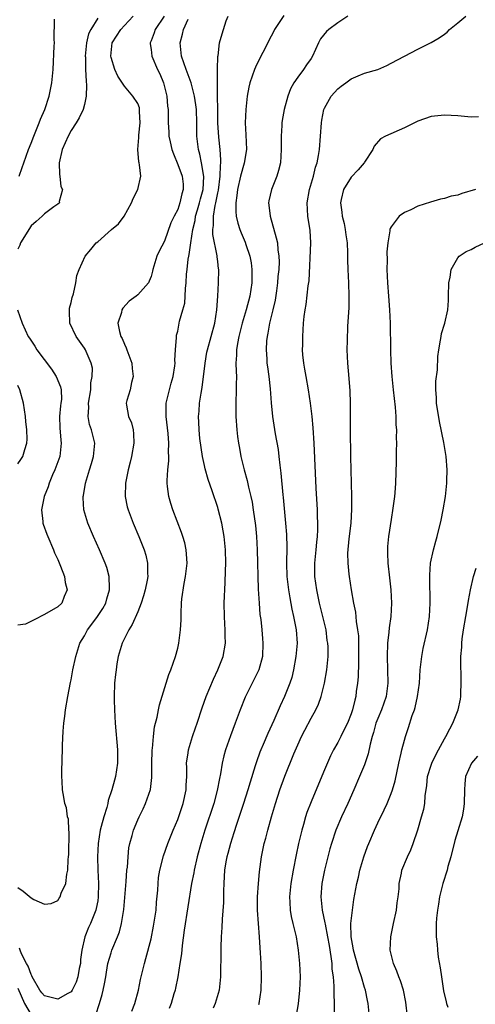
# Model space of a CAD drawing. Units: inches. Extents: x 2643000 to 2646000, y 1473000 to 1476000.
# Drawn here: x 2644119 to 2644188, y 1474107 to 1474254 of the extents above; entities that cross this region are included whole.
import ezdxf

# ---------------------------------------------------------------- set-up
doc = ezdxf.new("R2010")
doc.units = ezdxf.units.IN
doc.header["$MEASUREMENT"] = 0
doc.layers.add('LD26431473_2ft', color=78, linetype='Continuous')

msp = doc.modelspace()

# ---------------------------------------------------------------- linework, layer by layer
at = {"layer": 'LD26431473_2ft'}
for points, elevation in [([(2644119, 1474124.38), (2644119.83, 1474123.83), (2644121, 1474122.82), (2644121.4, 1474122.6), (2644123, 1474121.88), (2644124.01, 1474121.99), (2644125, 1474122.46), (2644125.23, 1474122.77), (2644125.35, 1474123), (2644125.52, 1474123.52), (2644126.22, 1474125), (2644126.38, 1474126.38), (2644126.54, 1474127), (2644126.58, 1474128.58), (2644126.64, 1474129), (2644126.65, 1474129.35), (2644126.72, 1474132.72), (2644126.68, 1474133), (2644126.63, 1474134.63), (2644126.49, 1474135), (2644126.34, 1474136.34), (2644126.07, 1474137), (2644125.94, 1474137.94), (2644125.73, 1474139), (2644125.68, 1474140.32), (2644125.63, 1474141), (2644125.62, 1474141.62), (2644125.66, 1474143.66), (2644125.73, 1474145), (2644125.73, 1474145.73), (2644125.83, 1474147.83), (2644125.93, 1474149), (2644126.05, 1474150.05), (2644126.18, 1474151), (2644126.5, 1474153), (2644126.91, 1474155.1), (2644127, 1474155.51), (2644127.28, 1474157), (2644127.7, 1474159), (2644128.33, 1474161), (2644129, 1474162.13), (2644129.46, 1474163), (2644130.14, 1474163.86), (2644130.97, 1474165), (2644131.77, 1474166.23), (2644132.21, 1474167), (2644132.37, 1474167.63), (2644132.79, 1474169), (2644132.76, 1474169.24), (2644132.72, 1474171), (2644132.35, 1474172.35), (2644132.12, 1474173), (2644131.27, 1474175), (2644130.37, 1474177), (2644129.51, 1474179), (2644128.91, 1474181), (2644128.81, 1474182.81), (2644128.82, 1474183), (2644128.85, 1474183.15), (2644129.15, 1474185), (2644129.76, 1474187), (2644130.07, 1474187.93), (2644130.37, 1474189), (2644130.59, 1474191), (2644130.09, 1474193), (2644129.79, 1474193.79), (2644129.56, 1474195), (2644129.67, 1474196.33), (2644129.64, 1474197), (2644129.97, 1474199), (2644129.98, 1474200.02), (2644130.18, 1474201), (2644130.21, 1474202.21), (2644130.02, 1474203), (2644129.25, 1474204.75), (2644129.16, 1474205), (2644129, 1474205.25), (2644127.75, 1474207), (2644126.84, 1474209), (2644126.79, 1474210.79), (2644126.75, 1474211), (2644126.76, 1474211.24), (2644127, 1474212.05), (2644127.16, 1474212.84), (2644127.36, 1474213.36), (2644127.74, 1474215), (2644127.86, 1474216.14), (2644128.22, 1474217), (2644129.12, 1474219), (2644129.96, 1474220.04), (2644130.78, 1474221), (2644131, 1474221.17), (2644133.07, 1474223), (2644134.13, 1474223.87), (2644134.96, 1474225), (2644136.09, 1474227), (2644136.33, 1474227.67), (2644137.04, 1474229), (2644137.49, 1474231), (2644137.29, 1474232.71), (2644137.22, 1474233), (2644137.16, 1474233.16), (2644137, 1474235), (2644137.18, 1474236.82), (2644137.16, 1474237), (2644137.16, 1474237.16), (2644137.37, 1474239), (2644137.29, 1474240.71), (2644137.29, 1474241), (2644137.25, 1474241.25), (2644137, 1474241.88), (2644136.29, 1474243), (2644135, 1474244.48), (2644134, 1474246), (2644133.58, 1474247), (2644133, 1474248.8), (2644132.96, 1474249), (2644133.19, 1474251), (2644134.46, 1474253), (2644135, 1474253.61), (2644136.33, 1474255)], 8612), ([(2644131, 1474254.71), (2644129.96, 1474253), (2644129.64, 1474252.36), (2644129.33, 1474251), (2644129.14, 1474249), (2644129.15, 1474248.85), (2644129.18, 1474247), (2644129.25, 1474245.25), (2644129.34, 1474244.66), (2644129.28, 1474243), (2644129, 1474241.75), (2644128.81, 1474241), (2644128.23, 1474239.77), (2644127.77, 1474239), (2644127, 1474237.85), (2644126.55, 1474237), (2644125.66, 1474235), (2644125.23, 1474233), (2644125.26, 1474231.26), (2644125.33, 1474231), (2644125.45, 1474229.45), (2644125.72, 1474229), (2644125.23, 1474227.23), (2644125.26, 1474227), (2644125, 1474226.8), (2644124.4, 1474226.4), (2644123, 1474225.39), (2644122.65, 1474225), (2644121.78, 1474224.22), (2644121, 1474223.56), (2644119.44, 1474221), (2644119.32, 1474220.68), (2644119, 1474220.06)], 8610), ([(2644119.2, 1474231), (2644119.69, 1474232.31), (2644119.91, 1474233), (2644120.62, 1474235), (2644121, 1474235.94), (2644121.4, 1474237), (2644122.24, 1474239), (2644122.44, 1474239.56), (2644123.06, 1474241), (2644123.71, 1474243), (2644124.11, 1474245), (2644124.3, 1474247), (2644124.49, 1474250.49), (2644124.5, 1474251), (2644124.49, 1474251.51), (2644124.54, 1474254.54)], 8608), ([(2644140.98, 1474255.02), (2644139.64, 1474253), (2644139.49, 1474252.51), (2644139, 1474251.31), (2644138.91, 1474251.09), (2644138.85, 1474251), (2644138.86, 1474250.86), (2644139, 1474250.01), (2644139.13, 1474249), (2644139.99, 1474247), (2644140.33, 1474246.33), (2644140.88, 1474245), (2644141.39, 1474243), (2644141.49, 1474241.49), (2644141.55, 1474241), (2644141.57, 1474240.43), (2644141.55, 1474239), (2644141.65, 1474237.65), (2644141.69, 1474237), (2644141.86, 1474236.14), (2644142.12, 1474235), (2644142.35, 1474234.35), (2644143, 1474232.78), (2644143.66, 1474231), (2644143.8, 1474229.8), (2644143.84, 1474229), (2644143.63, 1474228.37), (2644143.34, 1474227), (2644143, 1474226.03), (2644142.46, 1474225), (2644141.99, 1474224.01), (2644141, 1474221.29), (2644140.22, 1474219.78), (2644139.86, 1474219), (2644139.26, 1474217), (2644139.22, 1474216.78), (2644139, 1474215.97), (2644138.74, 1474215.26), (2644138.6, 1474215), (2644137, 1474213.2), (2644136.75, 1474213), (2644135.72, 1474212.28), (2644134.77, 1474211.23), (2644134.64, 1474211), (2644134.56, 1474210.56), (2644134.03, 1474209), (2644134.25, 1474207.75), (2644134.49, 1474207), (2644134.66, 1474206.66), (2644135, 1474205.84), (2644135.28, 1474205.28), (2644135.38, 1474205), (2644136.13, 1474203), (2644136.16, 1474202.16), (2644136.34, 1474201), (2644136.07, 1474200.07), (2644135.85, 1474199), (2644135.38, 1474197.38), (2644135.29, 1474197), (2644135.33, 1474196.67), (2644135.62, 1474195), (2644136.06, 1474194.06), (2644136.3, 1474193), (2644136.38, 1474192.38), (2644136.41, 1474191), (2644136.06, 1474189), (2644135.86, 1474188.14), (2644135.58, 1474187), (2644135.19, 1474185), (2644135.12, 1474183), (2644135.44, 1474181.44), (2644135.55, 1474181), (2644136.34, 1474179), (2644137.19, 1474177), (2644137.97, 1474175), (2644138.21, 1474174.21), (2644138.49, 1474173), (2644138.48, 1474171.52), (2644138.52, 1474171), (2644138.44, 1474170.44), (2644138.14, 1474169), (2644137.89, 1474168.11), (2644137.52, 1474167), (2644137, 1474165.69), (2644136.19, 1474163.81), (2644135.66, 1474163), (2644134.67, 1474161), (2644134.09, 1474159), (2644133.89, 1474157.89), (2644133.75, 1474157), (2644133.69, 1474156.31), (2644133.54, 1474155), (2644133.47, 1474153), (2644133.47, 1474152.53), (2644133.51, 1474151), (2644133.63, 1474149), (2644133.95, 1474145), (2644133.96, 1474143), (2644133.69, 1474141), (2644133.51, 1474140.49), (2644133.14, 1474139), (2644132.57, 1474137.43), (2644132.51, 1474137), (2644132.36, 1474136.36), (2644131.91, 1474135), (2644131.54, 1474133.54), (2644131.38, 1474133), (2644131.05, 1474131), (2644130.97, 1474129), (2644131.04, 1474126.96), (2644131.14, 1474125), (2644131.09, 1474123), (2644131, 1474122.41), (2644130.78, 1474121.22), (2644130.72, 1474121), (2644130.51, 1474120.51), (2644129.93, 1474119), (2644129.63, 1474118.37), (2644129.08, 1474117), (2644128.64, 1474115), (2644128.43, 1474113.57), (2644128.4, 1474113), (2644128.24, 1474112.24), (2644128.01, 1474111), (2644127.79, 1474110.21), (2644127.19, 1474109), (2644127, 1474108.73), (2644126.51, 1474108.51), (2644125, 1474107.63), (2644123, 1474108.15), (2644122.6, 1474108.6), (2644122.31, 1474109), (2644121.18, 1474111), (2644121.13, 1474111.13), (2644121, 1474111.35), (2644120.58, 1474112.58), (2644120.32, 1474113), (2644119.57, 1474114.43), (2644119.35, 1474115), (2644119.28, 1474115.28)], 8614), ([(2644130.72, 1474105.28), (2644131.28, 1474107), (2644131.68, 1474108.32), (2644131.84, 1474109), (2644132.04, 1474109.96), (2644132.2, 1474111), (2644132.33, 1474111.67), (2644132.53, 1474113), (2644133, 1474114.6), (2644133.13, 1474115), (2644133.97, 1474117), (2644134.26, 1474117.74), (2644134.59, 1474119), (2644134.9, 1474121.1), (2644135.26, 1474125.26), (2644135.39, 1474127), (2644135.45, 1474127.45), (2644135.55, 1474129), (2644135.69, 1474130.31), (2644135.83, 1474131), (2644136.16, 1474132.16), (2644136.38, 1474133), (2644137, 1474134.54), (2644137.2, 1474135), (2644137.81, 1474136.19), (2644138.18, 1474137), (2644138.92, 1474139.08), (2644139.13, 1474140.87), (2644139.12, 1474143), (2644139.15, 1474144.85), (2644139.16, 1474145), (2644139.2, 1474145.2), (2644139.35, 1474147), (2644139.52, 1474148.48), (2644139.91, 1474149.91), (2644140.1, 1474151), (2644140.25, 1474151.75), (2644141.69, 1474156.31), (2644141.98, 1474157), (2644142.68, 1474159), (2644143, 1474160.24), (2644143.17, 1474161), (2644143.43, 1474163), (2644143.51, 1474164.49), (2644143.52, 1474165.52), (2644143.58, 1474167), (2644143.63, 1474167.63), (2644143.96, 1474169.96), (2644144.17, 1474171), (2644144.4, 1474173), (2644144.34, 1474174.34), (2644144.29, 1474175), (2644144.05, 1474176.05), (2644143.78, 1474177), (2644143.58, 1474177.58), (2644142.27, 1474181), (2644141.96, 1474181.96), (2644141.65, 1474183), (2644141.49, 1474184.51), (2644141.42, 1474185), (2644141.41, 1474185.41), (2644141.53, 1474187), (2644141.68, 1474188.32), (2644141.67, 1474189), (2644141.62, 1474189.62), (2644141.66, 1474191), (2644141.55, 1474192.45), (2644141.27, 1474195), (2644141.26, 1474196.74), (2644141.28, 1474197), (2644141.39, 1474197.39), (2644141.75, 1474199), (2644142.01, 1474199.99), (2644142.34, 1474201), (2644142.59, 1474202.59), (2644142.62, 1474203), (2644142.58, 1474203.42), (2644142.66, 1474205), (2644142.83, 1474206.83), (2644142.82, 1474207), (2644142.84, 1474207.16), (2644143, 1474207.78), (2644143.29, 1474209.29), (2644143.76, 1474211), (2644144.05, 1474211.95), (2644144.14, 1474213), (2644144.18, 1474214.18), (2644144.29, 1474215), (2644144.34, 1474216.34), (2644144.4, 1474217), (2644144.57, 1474218.57), (2644144.65, 1474219), (2644144.73, 1474219.27), (2644144.97, 1474221), (2644145.26, 1474223), (2644145.61, 1474224.39), (2644145.68, 1474225), (2644145.95, 1474225.95), (2644146.28, 1474227), (2644146.41, 1474227.59), (2644146.81, 1474229), (2644146.94, 1474230.94), (2644146.59, 1474233), (2644146.31, 1474234.31), (2644146.1, 1474235), (2644145.89, 1474237), (2644145.88, 1474237.88), (2644145.88, 1474239), (2644145.8, 1474241), (2644145.72, 1474241.72), (2644145.52, 1474243), (2644145.02, 1474245.02), (2644144.28, 1474247), (2644143.59, 1474249), (2644143.37, 1474251), (2644143.71, 1474252.29), (2644143.86, 1474253), (2644144.56, 1474254.56)], 8616), ([(2644136.13, 1474105.87), (2644136.57, 1474107), (2644137.1, 1474109), (2644137.41, 1474110.59), (2644138, 1474113), (2644138.24, 1474113.76), (2644139, 1474116.67), (2644139.39, 1474118.61), (2644139.75, 1474121), (2644139.83, 1474122.17), (2644140, 1474124), (2644140.05, 1474125), (2644140.14, 1474125.86), (2644140.33, 1474127), (2644140.87, 1474129.13), (2644141.54, 1474131), (2644142.34, 1474133), (2644143, 1474134.58), (2644143.82, 1474137), (2644144.27, 1474139), (2644144.28, 1474139.72), (2644144.36, 1474141), (2644144.37, 1474142.37), (2644144.34, 1474143), (2644144.58, 1474144.58), (2644144.63, 1474145), (2644145.23, 1474147), (2644145.67, 1474148.33), (2644145.9, 1474149), (2644146.68, 1474151.32), (2644147.27, 1474153), (2644148.37, 1474155.63), (2644149.03, 1474157), (2644149.81, 1474159), (2644150.14, 1474161), (2644150.11, 1474162.11), (2644150.12, 1474163), (2644150.08, 1474163.92), (2644150, 1474165), (2644149.98, 1474167), (2644150.09, 1474170.09), (2644150.17, 1474171.83), (2644150.2, 1474173), (2644150.16, 1474175), (2644149.96, 1474177), (2644149.83, 1474177.83), (2644149.59, 1474179), (2644149.08, 1474181.08), (2644149, 1474181.37), (2644148.16, 1474183.84), (2644147.55, 1474185.55), (2644147.12, 1474187.12), (2644147, 1474187.66), (2644146.73, 1474189), (2644146.33, 1474191.67), (2644146.2, 1474193), (2644146.16, 1474194.16), (2644146.11, 1474195), (2644146.21, 1474195.79), (2644146.28, 1474197), (2644146.5, 1474198.5), (2644146.69, 1474199.31), (2644147.1, 1474203), (2644147.39, 1474204.61), (2644147.45, 1474205), (2644148.54, 1474209), (2644148.88, 1474211), (2644149, 1474213), (2644149.09, 1474215), (2644149.14, 1474217), (2644149.12, 1474217.12), (2644149, 1474218.21), (2644148.92, 1474218.92), (2644148.92, 1474219.08), (2644148.28, 1474222.28), (2644148.27, 1474223), (2644148.36, 1474223.64), (2644148.34, 1474225), (2644148.59, 1474226.59), (2644148.7, 1474227), (2644149, 1474228.53), (2644149.09, 1474228.91), (2644149.37, 1474231), (2644149.39, 1474232.61), (2644149.46, 1474233), (2644149.48, 1474233.48), (2644149.35, 1474235), (2644149.16, 1474236.84), (2644149.03, 1474239), (2644148.96, 1474245), (2644148.96, 1474247), (2644149.02, 1474248.98), (2644149.04, 1474249.04), (2644149.28, 1474251), (2644149.64, 1474252.36), (2644150.28, 1474254.28), (2644150.56, 1474255)], 8618), ([(2644158.9, 1474255.1), (2644157.53, 1474253), (2644157.34, 1474252.66), (2644156.65, 1474251.35), (2644156.5, 1474251), (2644155, 1474248.08), (2644154.65, 1474247.35), (2644154.5, 1474247), (2644153.81, 1474245), (2644153.66, 1474244.34), (2644153.41, 1474243), (2644153.19, 1474241), (2644153.11, 1474239), (2644153.23, 1474237.23), (2644153.32, 1474235), (2644152.94, 1474232.94), (2644152.41, 1474231), (2644151.96, 1474229), (2644151.88, 1474228.12), (2644151.71, 1474227), (2644151.7, 1474225.7), (2644151.78, 1474225), (2644151.99, 1474223.99), (2644152.32, 1474223), (2644152.52, 1474222.52), (2644153.13, 1474221.13), (2644153.23, 1474220.77), (2644153.81, 1474219), (2644154, 1474218), (2644154.11, 1474217), (2644154.11, 1474215), (2644153.81, 1474213), (2644153.27, 1474211), (2644152.65, 1474209), (2644152.14, 1474207), (2644151.94, 1474205.94), (2644151.8, 1474205), (2644151.8, 1474204.2), (2644151.72, 1474203), (2644151.74, 1474201.74), (2644151.79, 1474201), (2644151.77, 1474199.77), (2644151.78, 1474199), (2644151.69, 1474197), (2644151.7, 1474195), (2644151.86, 1474193), (2644151.98, 1474191.98), (2644152.12, 1474191), (2644152.24, 1474190.24), (2644152.48, 1474189), (2644152.96, 1474187), (2644153.4, 1474185.4), (2644153.62, 1474184.38), (2644153.97, 1474183), (2644154.14, 1474182.14), (2644154.33, 1474181), (2644154.64, 1474178.64), (2644154.8, 1474177), (2644154.91, 1474175), (2644155.08, 1474169.08), (2644155.2, 1474167), (2644155.33, 1474165.33), (2644155.45, 1474164.55), (2644155.61, 1474163), (2644155.71, 1474161.71), (2644155.78, 1474161), (2644155.7, 1474159), (2644155.15, 1474157), (2644153.11, 1474152.89), (2644152.35, 1474151), (2644151.62, 1474149), (2644150.9, 1474147.1), (2644150.14, 1474145), (2644149.89, 1474144.11), (2644149.64, 1474143), (2644149.41, 1474141.41), (2644149.26, 1474140.74), (2644148.93, 1474138.93), (2644148.39, 1474137), (2644147.08, 1474133), (2644146.46, 1474131), (2644145.9, 1474129), (2644145.45, 1474127), (2644145.4, 1474126.6), (2644145.09, 1474125), (2644144.51, 1474121.49), (2644143.99, 1474117.99), (2644143.68, 1474115.68), (2644143.55, 1474114.45), (2644143.33, 1474113), (2644143.01, 1474111), (2644142.69, 1474109.31), (2644142.61, 1474109), (2644142.44, 1474108.44), (2644142.04, 1474107), (2644141.74, 1474106.26)], 8620), ([(2644168.53, 1474255), (2644167, 1474253.99), (2644165.66, 1474253), (2644165.31, 1474252.69), (2644164.42, 1474251.58), (2644164.1, 1474251), (2644163.21, 1474249), (2644163, 1474248.65), (2644162.32, 1474247.68), (2644161.87, 1474247), (2644161, 1474245.85), (2644160.43, 1474245), (2644159.91, 1474244.09), (2644159.5, 1474243), (2644158.94, 1474241), (2644158.66, 1474239.34), (2644158.62, 1474239), (2644158.62, 1474238.62), (2644158.53, 1474237), (2644158.51, 1474235.49), (2644158.53, 1474235), (2644158.39, 1474233), (2644158.13, 1474231.87), (2644157.85, 1474231), (2644157.05, 1474229), (2644156.68, 1474227.32), (2644156.63, 1474227), (2644156.68, 1474226.68), (2644156.85, 1474225), (2644157.78, 1474221.78), (2644157.94, 1474221), (2644158.03, 1474219.97), (2644158.17, 1474219), (2644158.19, 1474218.19), (2644158.14, 1474217), (2644158.02, 1474215.98), (2644157.97, 1474215), (2644157.81, 1474213.81), (2644157.59, 1474212.41), (2644157.27, 1474211), (2644156.78, 1474209), (2644156.51, 1474207.49), (2644156.39, 1474207), (2644156.31, 1474206.31), (2644156.24, 1474205), (2644156.35, 1474203.65), (2644156.38, 1474203), (2644156.44, 1474202.44), (2644156.65, 1474201), (2644156.86, 1474199.14), (2644157.01, 1474197.01), (2644157.21, 1474195), (2644157.63, 1474192.37), (2644158.04, 1474190.04), (2644158.16, 1474189), (2644158.29, 1474187.71), (2644158.48, 1474186.48), (2644158.76, 1474183.24), (2644158.82, 1474182.82), (2644159.18, 1474179), (2644159.3, 1474177.3), (2644159.36, 1474175.36), (2644159.33, 1474173), (2644159.37, 1474171), (2644159.59, 1474169), (2644159.79, 1474167.79), (2644160.11, 1474166.11), (2644160.37, 1474165), (2644160.74, 1474163), (2644160.89, 1474161), (2644160.73, 1474159), (2644160.37, 1474157), (2644160.12, 1474155.88), (2644159.81, 1474155), (2644159.03, 1474153), (2644158.37, 1474151.62), (2644157.4, 1474149.4), (2644156.52, 1474147.48), (2644155.83, 1474145.83), (2644155.47, 1474145), (2644155.33, 1474144.67), (2644154.8, 1474143.2), (2644154.63, 1474142.63), (2644153.84, 1474140.16), (2644153.52, 1474139), (2644152.88, 1474137), (2644151.81, 1474133.81), (2644151.43, 1474132.57), (2644150.89, 1474131), (2644150.5, 1474129.5), (2644150.35, 1474129), (2644150.21, 1474128.21), (2644150.02, 1474127), (2644149.97, 1474126.03), (2644149.89, 1474125), (2644149.86, 1474123.86), (2644149.85, 1474122.15), (2644149.66, 1474119.66), (2644149.61, 1474118.39), (2644149.52, 1474117), (2644149.45, 1474115.45), (2644149.47, 1474114.53), (2644149.42, 1474111.42), (2644149.42, 1474111), (2644149.19, 1474109), (2644148.6, 1474107), (2644148.29, 1474106.29)], 8622), ([(2644155.15, 1474106.85), (2644155.2, 1474107), (2644155.53, 1474109), (2644155.57, 1474111), (2644155.49, 1474113), (2644155.41, 1474114.59), (2644155.34, 1474115.34), (2644155.26, 1474117), (2644154.98, 1474120.98), (2644154.97, 1474123), (2644155.1, 1474125), (2644155.25, 1474126.75), (2644155.56, 1474129), (2644155.98, 1474131), (2644156.21, 1474131.79), (2644156.51, 1474133), (2644157.08, 1474135), (2644157.67, 1474137), (2644158.33, 1474139), (2644159.08, 1474141.08), (2644160.42, 1474144.42), (2644161, 1474145.77), (2644161.55, 1474147), (2644162.04, 1474147.96), (2644163, 1474149.75), (2644163.72, 1474151), (2644164.11, 1474151.89), (2644164.5, 1474153), (2644165, 1474155), (2644165.36, 1474157), (2644165.54, 1474159), (2644165.54, 1474160.46), (2644165.51, 1474161), (2644165.43, 1474161.43), (2644165.24, 1474163), (2644164.78, 1474165), (2644164.28, 1474167), (2644163.84, 1474169), (2644163.58, 1474171), (2644163.57, 1474173), (2644163.76, 1474175), (2644163.85, 1474176.15), (2644163.95, 1474177), (2644164.01, 1474178.01), (2644164.02, 1474179), (2644163.97, 1474180.03), (2644163.95, 1474181), (2644163.77, 1474184.23), (2644163.45, 1474191), (2644163.3, 1474193.3), (2644163.14, 1474195), (2644163, 1474196.18), (2644162.89, 1474197), (2644162.59, 1474199), (2644162.24, 1474201), (2644162.08, 1474202.08), (2644161.91, 1474203), (2644161.77, 1474204.23), (2644161.72, 1474205), (2644161.74, 1474205.74), (2644161.74, 1474207), (2644161.88, 1474209), (2644161.97, 1474209.97), (2644162.1, 1474211), (2644162.25, 1474211.75), (2644162.57, 1474214.57), (2644162.7, 1474215.3), (2644162.98, 1474221), (2644162.87, 1474222.87), (2644162.51, 1474225), (2644162.4, 1474227), (2644162.77, 1474229), (2644163.36, 1474231), (2644163.66, 1474232.34), (2644163.9, 1474233), (2644164.11, 1474234.11), (2644164.24, 1474235), (2644164.55, 1474239), (2644164.61, 1474239.39), (2644164.91, 1474241), (2644165, 1474241.21), (2644166.01, 1474243), (2644167, 1474244.09), (2644167.51, 1474244.49), (2644168.23, 1474245), (2644169, 1474245.62), (2644170.04, 1474246.04), (2644171, 1474246.45), (2644173, 1474247.02), (2644174.38, 1474247.62), (2644175, 1474247.93), (2644179, 1474250.04), (2644181, 1474251.07), (2644182.23, 1474251.77), (2644183, 1474252.31), (2644183.39, 1474252.61), (2644183.77, 1474253), (2644185, 1474253.99), (2644186.22, 1474255)], 8624), ([(2644188.11, 1474239.89), (2644187, 1474239.88), (2644185, 1474240.04), (2644183, 1474240.14), (2644181, 1474239.94), (2644179, 1474239.26), (2644177, 1474238.26), (2644174.18, 1474237), (2644173.41, 1474236.59), (2644172.47, 1474235.53), (2644172.28, 1474235), (2644171, 1474233.13), (2644170.94, 1474233), (2644170.06, 1474231.94), (2644169, 1474230.84), (2644167.85, 1474229), (2644167.53, 1474227.53), (2644167.39, 1474227), (2644167.62, 1474225.62), (2644167.67, 1474225), (2644167.94, 1474223.94), (2644168.12, 1474223), (2644168.21, 1474222.21), (2644168.39, 1474221), (2644168.46, 1474219.54), (2644168.45, 1474219), (2644168.45, 1474218.45), (2644168.51, 1474217), (2644168.63, 1474215), (2644168.68, 1474213), (2644168.65, 1474211.35), (2644168.48, 1474208.48), (2644168.39, 1474206.39), (2644168.36, 1474205), (2644168.44, 1474203), (2644168.67, 1474200.67), (2644168.8, 1474198.81), (2644168.84, 1474197), (2644168.86, 1474193), (2644168.91, 1474189), (2644169.08, 1474183), (2644169.08, 1474181.08), (2644168.94, 1474179), (2644168.67, 1474176.67), (2644168.48, 1474174.48), (2644168.5, 1474173), (2644168.67, 1474171.33), (2644168.69, 1474171), (2644169, 1474169), (2644169.36, 1474167), (2644169.66, 1474165.66), (2644169.76, 1474164.24), (2644169.98, 1474163), (2644170.09, 1474162.09), (2644170.12, 1474161), (2644170.11, 1474159.89), (2644170.13, 1474159), (2644170.1, 1474158.1), (2644170.05, 1474155.95), (2644169.96, 1474155), (2644169.78, 1474153.78), (2644169.7, 1474153), (2644169.54, 1474152.46), (2644169.2, 1474151), (2644169, 1474150.41), (2644168.44, 1474149), (2644167.87, 1474147.87), (2644167.46, 1474147), (2644167, 1474146.12), (2644166.36, 1474145), (2644165.9, 1474144.1), (2644165, 1474142.03), (2644164.11, 1474139.89), (2644163, 1474137.23), (2644162.38, 1474135.63), (2644162.17, 1474135), (2644161.85, 1474133.85), (2644161.59, 1474133), (2644161.12, 1474131), (2644160.74, 1474129.26), (2644160.29, 1474127), (2644159.94, 1474125), (2644159.74, 1474123), (2644159.81, 1474122.19), (2644159.85, 1474121), (2644160.02, 1474120.02), (2644160.26, 1474119), (2644160.39, 1474118.39), (2644160.74, 1474117), (2644161.06, 1474115), (2644161.26, 1474113), (2644161.34, 1474111), (2644161.28, 1474109), (2644161.07, 1474106.93), (2644160.76, 1474105.24)], 8626), ([(2644187.65, 1474229), (2644185.61, 1474228.39), (2644185, 1474228.17), (2644184.01, 1474227.99), (2644183, 1474227.65), (2644182.42, 1474227.58), (2644180.89, 1474227.11), (2644179, 1474226.49), (2644177.98, 1474225.98), (2644177, 1474225.55), (2644176.23, 1474225), (2644175, 1474223.42), (2644174.85, 1474223.15), (2644174.82, 1474223), (2644174.82, 1474222.82), (2644174.49, 1474221), (2644174.35, 1474219.65), (2644174.4, 1474218.4), (2644174.37, 1474217), (2644174.48, 1474215), (2644174.63, 1474213), (2644174.75, 1474211), (2644174.84, 1474209), (2644174.92, 1474205), (2644174.98, 1474203), (2644175.1, 1474201), (2644175.3, 1474199), (2644175.6, 1474196.4), (2644175.7, 1474195), (2644175.73, 1474193.73), (2644175.8, 1474193), (2644175.78, 1474191.78), (2644175.81, 1474191), (2644175.77, 1474189.77), (2644175.76, 1474188.24), (2644175.64, 1474185), (2644175.54, 1474183.54), (2644175.49, 1474183), (2644175.27, 1474181.27), (2644175, 1474179.56), (2644174.63, 1474177), (2644174.48, 1474175.52), (2644174.44, 1474175), (2644174.48, 1474174.48), (2644174.5, 1474173), (2644174.78, 1474170.78), (2644174.98, 1474169), (2644175.06, 1474167), (2644174.94, 1474165), (2644174.69, 1474163.31), (2644174.65, 1474162.65), (2644174.46, 1474161), (2644174.39, 1474159), (2644174.5, 1474155), (2644174.24, 1474153), (2644173.54, 1474151), (2644173, 1474149.72), (2644172.73, 1474149), (2644172.36, 1474147.64), (2644172.17, 1474147), (2644171.87, 1474145.87), (2644171.57, 1474144.43), (2644171, 1474142.78), (2644170.27, 1474141), (2644169.41, 1474139), (2644168.51, 1474137), (2644167.58, 1474135), (2644166.71, 1474133), (2644166.04, 1474131), (2644165.81, 1474130.19), (2644165.02, 1474126.98), (2644164.62, 1474125), (2644164.45, 1474123), (2644164.64, 1474121), (2644165.08, 1474119.08), (2644165.1, 1474118.9), (2644165.47, 1474117), (2644165.69, 1474115.69), (2644165.98, 1474114.02), (2644166.09, 1474113), (2644166.13, 1474112.13), (2644166.3, 1474111), (2644166.43, 1474109.57), (2644166.42, 1474108.42), (2644166.48, 1474107), (2644166.47, 1474105.53)], 8628), ([(2644171.75, 1474105), (2644171.57, 1474107), (2644171.46, 1474107.46), (2644171.14, 1474109), (2644171, 1474109.39), (2644170.54, 1474111), (2644170.14, 1474112.14), (2644169.35, 1474115), (2644169.32, 1474115.32), (2644169, 1474117), (2644168.98, 1474119), (2644169.21, 1474121), (2644169.42, 1474122.59), (2644169.85, 1474125), (2644170.09, 1474125.91), (2644170.33, 1474127), (2644170.92, 1474129), (2644171.46, 1474130.54), (2644171.65, 1474131), (2644172.51, 1474133), (2644173, 1474134.06), (2644173.96, 1474136.04), (2644174.4, 1474137), (2644175, 1474138.45), (2644175.2, 1474139), (2644175.61, 1474140.39), (2644176.17, 1474143), (2644176.52, 1474144.52), (2644176.61, 1474145), (2644177, 1474146.49), (2644177.15, 1474147), (2644177.63, 1474148.37), (2644178.18, 1474150.18), (2644178.49, 1474151), (2644178.62, 1474151.38), (2644178.98, 1474153), (2644179.26, 1474155), (2644179.38, 1474157), (2644179.59, 1474159), (2644179.8, 1474160.2), (2644180.48, 1474163), (2644180.78, 1474165), (2644180.87, 1474167), (2644180.82, 1474170.82), (2644180.8, 1474171.2), (2644180.93, 1474173), (2644181.36, 1474175), (2644181.71, 1474176.29), (2644181.93, 1474177), (2644182.53, 1474179.47), (2644182.82, 1474181), (2644183.14, 1474183), (2644183.35, 1474185), (2644183.34, 1474185.34), (2644183.41, 1474187), (2644183.27, 1474189), (2644182.91, 1474191.09), (2644182.24, 1474194.24), (2644181.82, 1474197), (2644181.82, 1474197.82), (2644181.71, 1474199), (2644181.7, 1474200.3), (2644181.97, 1474201.97), (2644182.02, 1474203.98), (2644182.15, 1474205), (2644182.43, 1474206.43), (2644182.5, 1474207), (2644182.58, 1474207.42), (2644183, 1474208.81), (2644183.08, 1474209), (2644183.53, 1474211), (2644183.63, 1474212.37), (2644183.61, 1474213), (2644183.68, 1474215), (2644183.86, 1474215.86), (2644183.99, 1474217), (2644185, 1474218.77), (2644185.2, 1474219), (2644186.28, 1474219.72), (2644187, 1474220.03), (2644187.61, 1474220.39), (2644189, 1474221.02)], 8630), ([(2644118.96, 1474210.96), (2644119.66, 1474209), (2644120.59, 1474207), (2644120.75, 1474206.75), (2644121.55, 1474205.55), (2644121.88, 1474205), (2644124.06, 1474202.06), (2644124.79, 1474201), (2644125.43, 1474199.43), (2644125.52, 1474199), (2644125.55, 1474197.55), (2644125.49, 1474197), (2644125.43, 1474196.57), (2644125.28, 1474195), (2644125.31, 1474193.31), (2644125.45, 1474191.45), (2644125.53, 1474191), (2644125.3, 1474189), (2644124.58, 1474187), (2644124.24, 1474186.24), (2644123.71, 1474185), (2644123.55, 1474184.45), (2644122.95, 1474183), (2644122.55, 1474181), (2644122.76, 1474179.24), (2644122.78, 1474179), (2644122.83, 1474178.83), (2644123.36, 1474177.36), (2644123.5, 1474177), (2644124.38, 1474175), (2644124.54, 1474174.54), (2644125, 1474173.56), (2644125.43, 1474172.57), (2644126.01, 1474171), (2644126.1, 1474170.1), (2644126.43, 1474169), (2644125.98, 1474167.98), (2644125.62, 1474167), (2644125, 1474166.46), (2644123, 1474165.32), (2644121.49, 1474164.51), (2644120.16, 1474163.84), (2644119, 1474163.7)], 8610), ([(2644119, 1474187.88), (2644119.47, 1474188.53), (2644119.76, 1474189), (2644120.05, 1474190.05), (2644120.38, 1474191), (2644120.42, 1474191.58), (2644120.39, 1474193), (2644120.24, 1474194.24), (2644120.17, 1474195), (2644119.85, 1474197), (2644119.32, 1474199), (2644119, 1474199.64)], 8608), ([(2644177.48, 1474105), (2644177.2, 1474107.2), (2644176.85, 1474109), (2644176.41, 1474110.41), (2644176.16, 1474111), (2644175.86, 1474111.86), (2644175.34, 1474113), (2644174.88, 1474115), (2644174.94, 1474117), (2644175.35, 1474119), (2644175.81, 1474121), (2644175.92, 1474122.08), (2644176.08, 1474123), (2644176.2, 1474124.2), (2644176.22, 1474125), (2644176.54, 1474126.54), (2644176.62, 1474127), (2644177.48, 1474129), (2644177.98, 1474130.02), (2644178.33, 1474131), (2644179, 1474133.03), (2644179.58, 1474135), (2644179.89, 1474136.11), (2644180.04, 1474137), (2644180.11, 1474138.11), (2644180.34, 1474139.66), (2644180.48, 1474141), (2644181, 1474142.73), (2644181.09, 1474143), (2644181.71, 1474144.29), (2644182.11, 1474145), (2644183, 1474146.65), (2644183.22, 1474147), (2644183.81, 1474148.19), (2644184.28, 1474149), (2644185.08, 1474151), (2644185.39, 1474152.61), (2644185.45, 1474153), (2644185.45, 1474153.45), (2644185.52, 1474155), (2644185.52, 1474156.48), (2644185.46, 1474157.46), (2644185.48, 1474159), (2644185.6, 1474160.4), (2644185.6, 1474161), (2644185.66, 1474161.66), (2644185.86, 1474163), (2644186.19, 1474165), (2644186.47, 1474166.47), (2644186.59, 1474167.41), (2644186.92, 1474169), (2644187.37, 1474171), (2644187.74, 1474172.26)], 8632), ([(2644187.95, 1474144.05), (2644187.07, 1474143), (2644186.18, 1474141), (2644186.08, 1474139.92), (2644186.02, 1474139), (2644185.98, 1474137), (2644185.86, 1474136.15), (2644185.64, 1474135), (2644185, 1474132.86), (2644184.58, 1474131.42), (2644183.97, 1474129), (2644183.53, 1474127.53), (2644183.4, 1474127), (2644182.77, 1474125), (2644182.27, 1474123), (2644182.12, 1474121.88), (2644181.94, 1474121), (2644181.8, 1474119.8), (2644181.77, 1474119), (2644181.78, 1474118.22), (2644181.76, 1474117), (2644181.9, 1474115.9), (2644181.95, 1474115), (2644182.06, 1474113.94), (2644182.36, 1474112.36), (2644182.54, 1474111), (2644182.88, 1474108.88), (2644183.24, 1474107.24), (2644183.31, 1474107), (2644183.53, 1474106.47)], 8634), ([(2644119, 1474109.3), (2644120.03, 1474107), (2644121, 1474105.29)], 8616)]:
    msp.add_lwpolyline(points, dxfattribs=dict(at, elevation=elevation))

doc.saveas('drawing.dxf')
